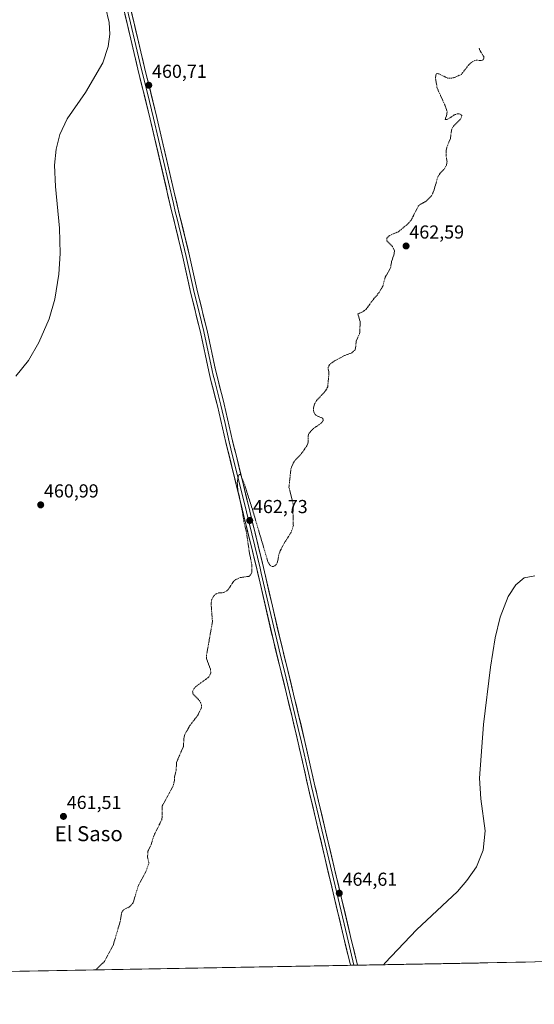
# Model space of a CAD drawing. Units: metres. Extents: x 625251 to 628726, y 4687915 to 4690290.
# Drawn here: x 628152 to 628427, y 4687949 to 4688474 of the extents above; entities that cross this region are included whole.
import ezdxf
from ezdxf.enums import TextEntityAlignment as Align

# ---------------------------------------------------------------- set-up
doc = ezdxf.new("R2010")
doc.units = ezdxf.units.M
doc.header["$MEASUREMENT"] = 0
doc.linetypes.add('TRAZOS', pattern=[0.75, 0.5, -0.25])
for name, color, linetype, lineweight in [('Carátula', 7, 'Continuous', 5), ('Cultivos herbáceos CxS', 92, 'Continuous', 0), ('Curva de nivel auxiliar', 36, 'TRAZOS', 0), ('Curva de nivel normal', 36, 'Continuous', 0), ('Layer 0', 7, 'Continuous', 0), ('Municipio CxS', 142, 'Continuous', 0), ('Punto de cota en terreno', 7, 'Continuous', 0), ('Rótulo de punto de cota en terreno', 19, 'Continuous', 0), ('Texto cartográfico', 19, 'Continuous', 0)]:
    doc.layers.add(name, color=color, linetype=linetype, lineweight=lineweight)
doc.styles.add('Arial', font='txt', dxfattribs={"height": 0.2})

# ---------------------------------------------------------------- blocks, each defined once
blk = doc.blocks.new('*U150')
at = {"layer": 'Cultivos herbáceos CxS', "color": 92, "linetype": 'Continuous', "lineweight": 0}
blk.add_polyline3d([(628436.77, 4687971.48, 466.95), (627181.04, 4687948.74, 449.75)], dxfattribs=at)
blk = doc.blocks.new('5PATER')
at = {"layer": 'Carátula', "linetype": 'Continuous', "lineweight": 5}
h = blk.add_hatch(color=250, dxfattribs=at)
edge = h.paths.add_edge_path()
edge.add_ellipse((0, 0.01), major_axis=(-1.33, -1.34), ratio=0.999422, start_angle=0, end_angle=360)

msp = doc.modelspace()

# ---------------------------------------------------------------- linework, layer by layer
at = {"layer": 'Cultivos herbáceos CxS', "color": 92, "linetype": 'Continuous', "lineweight": 0}
msp.add_polyline3d([(628436.77, 4687971.48, 466.95), (627181.04, 4687948.74, 449.75)], dxfattribs=at)
at = {"layer": 'Curva de nivel auxiliar', "color": 36, "linetype": 'TRAZOS', "lineweight": 0}
msp.add_polyline3d([(628192.89, 4687967.06, 462.5), (628192.9, 4687967.06, 462.5), (628197.47, 4687971.59, 462.5), (628202.04, 4687980.12, 462.5), (628205.82, 4687992.99, 462.5), (628206.63, 4687997.75, 462.5), (628207.8, 4687999.27, 462.5), (628210.72, 4688000.66, 462.5), (628212.65, 4688002.7, 462.5), (628215.49, 4688012.11, 462.5), (628219.53, 4688019.46, 462.5), (628221.12, 4688024.05, 462.5), (628220.39, 4688027.18, 462.5), (628220.59, 4688030.3, 462.5), (628222.38, 4688033.98, 462.5), (628223.5, 4688038.08, 462.5), (628227.92, 4688047.06, 462.5), (628228.27, 4688048.6, 462.5), (628228.27, 4688054.59, 462.5), (628233.99, 4688064.94, 462.5), (628234.74, 4688067.9, 462.5), (628234.77, 4688070.01, 462.5), (628235.67, 4688073.59, 462.5), (628235.84, 4688077.71, 462.5), (628239.48, 4688086.14, 462.5), (628239.83, 4688090.93, 462.5), (628240.25, 4688092.54, 462.5), (628242.94, 4688097.29, 462.5), (628247.27, 4688102.94, 462.5), (628249.13, 4688106.86, 462.5), (628249.23, 4688107.97, 462.5), (628248.64, 4688109.63, 462.5), (628247.53, 4688111.2, 462.5), (628244.73, 4688114.06, 462.5), (628244.41, 4688115.43, 462.5), (628245, 4688116.85, 462.5), (628246.21, 4688118.15, 462.5), (628252.72, 4688122.9, 462.5), (628253.66, 4688124.15, 462.5), (628254.12, 4688125.49, 462.5), (628253.86, 4688127.46, 462.5), (628251.95, 4688132.57, 462.5), (628251.75, 4688134.38, 462.5), (628254.99, 4688152.63, 462.5), (628254.29, 4688162.05, 462.5), (628254.59, 4688164.51, 462.5), (628255.68, 4688166.42, 462.5), (628256.93, 4688167.49, 462.5), (628258.22, 4688168, 462.5), (628260.89, 4688168.19, 462.5), (628262.61, 4688169.11, 462.5), (628263.7, 4688170.25, 462.5), (628266.09, 4688173.98, 462.5), (628267.29, 4688175.08, 462.5), (628269.76, 4688176.2, 462.5), (628274.35, 4688176.84, 462.5), (628275.5, 4688177.85, 462.5), (628275.9, 4688178.88, 462.5), (628275.97, 4688183.24, 462.5), (628274.73, 4688189.04, 462.5), (628273.12, 4688200.4, 462.5), (628271.75, 4688205.95, 462.5), (628270.98, 4688211.17, 462.5), (628268.33, 4688224.15, 462.5), (628268.23, 4688226.82, 462.5), (628268.71, 4688229.94, 462.5), (628269.29, 4688231.05, 462.5), (628269.94, 4688231.1, 462.5), (628271.79, 4688226.73, 462.5), (628276.32, 4688212.46, 462.5), (628284.51, 4688184.7, 462.5), (628285.73, 4688182.69, 462.5), (628286.98, 4688182.01, 462.5), (628288.31, 4688182.45, 462.5), (628289.57, 4688184.02, 462.5), (628290.44, 4688188.58, 462.5), (628291.12, 4688190.46, 462.5), (628293.39, 4688194.75, 462.5), (628296.94, 4688200.36, 462.5), (628298.11, 4688203.76, 462.5), (628297.89, 4688211.07, 462.5), (628298.2, 4688214.69, 462.5), (628295.76, 4688224.4, 462.5), (628296.86, 4688234.44, 462.5), (628298.31, 4688237.79, 462.5), (628302.88, 4688242.82, 462.5), (628305.53, 4688246.77, 462.5), (628306.08, 4688248.56, 462.5), (628305.96, 4688251.77, 462.5), (628306.56, 4688253.23, 462.5), (628308.65, 4688255.5, 462.5), (628312.93, 4688258.51, 462.5), (628314.05, 4688259.91, 462.5), (628314.03, 4688260.65, 462.5), (628313.48, 4688261.32, 462.5), (628310.72, 4688262.33, 462.5), (628309.52, 4688263.38, 462.5), (628308.87, 4688265, 462.5), (628308.84, 4688266.71, 462.5), (628309.47, 4688268.79, 462.5), (628310.46, 4688270.52, 462.5), (628315.3, 4688275.74, 462.5), (628316.44, 4688277.9, 462.5), (628317.11, 4688285.34, 462.5), (628316.64, 4688287.93, 462.5), (628316.81, 4688288.76, 462.5), (628317.99, 4688290.24, 462.5), (628320.13, 4688291.72, 462.5), (628324.94, 4688294.32, 462.5), (628329.29, 4688296, 462.5), (628330.81, 4688297.3, 462.5), (628331.26, 4688298.52, 462.5), (628331.62, 4688302.24, 462.5), (628333.62, 4688306.81, 462.5), (628333.65, 4688312.69, 462.5), (628332.57, 4688316.71, 462.5), (628335.31, 4688317.98, 462.5), (628337, 4688319.33, 462.5), (628340.61, 4688324.31, 462.5), (628343.86, 4688328.12, 462.5), (628345.79, 4688331.6, 462.5), (628347.12, 4688336.33, 462.5), (628349.92, 4688341.23, 462.5), (628350.47, 4688344.66, 462.5), (628351.87, 4688348.74, 462.5), (628351.99, 4688350.39, 462.5), (628350.93, 4688352.69, 462.5), (628347.95, 4688355.8, 462.5), (628347.9, 4688357.07, 462.5), (628349.49, 4688358.58, 462.5), (628354.17, 4688360.54, 462.5), (628359.5, 4688365.01, 462.5), (628361.01, 4688366.87, 462.5), (628364.67, 4688374.11, 462.5), (628365.77, 4688375.1, 462.5), (628368.85, 4688376.78, 462.5), (628371.72, 4688379.63, 462.5), (628372.99, 4688382.35, 462.5), (628375.07, 4688389.66, 462.5), (628376.36, 4688391.73, 462.5), (628378.86, 4688394.38, 462.5), (628379.72, 4688396.03, 462.5), (628380.04, 4688397.81, 462.5), (628379.51, 4688401.03, 462.5), (628379.53, 4688403.66, 462.5), (628379.96, 4688405.56, 462.5), (628381.82, 4688410.24, 462.5), (628382.52, 4688415.2, 462.5), (628383.4, 4688416.77, 462.5), (628387.46, 4688420.81, 462.5), (628387.94, 4688422.44, 462.5), (628387.06, 4688423.27, 462.5), (628385.51, 4688423.36, 462.5), (628383.86, 4688422.75, 462.5), (628380.12, 4688420.33, 462.5), (628379.05, 4688420.4, 462.5), (628379.98, 4688423.05, 462.5), (628380.05, 4688424.67, 462.5), (628379.28, 4688427.14, 462.5), (628374.75, 4688437.14, 462.5), (628373.86, 4688442.53, 462.5), (628374.24, 4688444.67, 462.5), (628374.8, 4688444.89, 462.5), (628375.68, 4688444.68, 462.5), (628380.35, 4688442.41, 462.5), (628382.17, 4688442.34, 462.5), (628384.08, 4688442.75, 462.5), (628387.67, 4688444.39, 462.5), (628391.66, 4688449.55, 462.5), (628393.75, 4688451.35, 462.5), (628395.63, 4688451.98, 462.5), (628398.26, 4688451.73, 462.5), (628399.35, 4688452.18, 462.5), (628399.69, 4688453.06, 462.5), (628399.56, 4688453.9, 462.5), (628397.54, 4688457.13, 462.5), (628397.17, 4688458.47, 462.5)], dxfattribs=at)
at = {"layer": 'Curva de nivel normal', "color": 36, "linetype": 'Continuous', "lineweight": 0}
for points in [[(628197.93, 4688480.24, 460), (628199.89, 4688472.06, 460), (628200.26, 4688465.77, 460), (628199.39, 4688459.25, 460), (628196.48, 4688450.53, 460), (628187.31, 4688434.78, 460), (628177.49, 4688420.76, 460), (628173.55, 4688412.33, 460), (628171.61, 4688404.6, 460), (628170.84, 4688396.08, 460), (628171.26, 4688384.7, 460), (628173.41, 4688362.43, 460), (628173.8, 4688348.89, 460), (628173.16, 4688337.9, 460), (628170.93, 4688324.54, 460), (628167.9, 4688314.15, 460), (628162.48, 4688301.47, 460), (628156.88, 4688291.91, 460), (628150.25, 4688283.48, 460)], [(628346.09, 4687969.84, 465), (628346.09, 4687969.84, 465), (628347.08, 4687970.81, 465), (628363.74, 4687988.43, 465), (628385.59, 4688008.94, 465), (628390.62, 4688014.67, 465), (628395.72, 4688022.07, 465), (628399.3, 4688030.86, 465), (628400.31, 4688041.25, 465), (628398.13, 4688058.25, 465), (628397.36, 4688069.24, 465), (628399.48, 4688097.9, 465), (628403.16, 4688128.42, 465), (628405.7, 4688144.05, 465), (628408.38, 4688155.02, 465), (628412.64, 4688166.06, 465), (628416.68, 4688172.3, 465), (628421.09, 4688176.01, 465), (628426.88, 4688177.15, 465)]]:
    msp.add_polyline3d(points, dxfattribs=at)
at = {"layer": 'Layer 0', "linetype": 'Continuous', "lineweight": 0}
for points in [[(628204.07, 4688510.85), (628213.01, 4688472.36), (628218.79, 4688448.07), (628225.41, 4688421.41), (628235.02, 4688380.08), (628236.95, 4688371.75), (628242.82, 4688347.75), (628247.1, 4688328.52), (628252.12, 4688307.83), (628256.65, 4688286.89), (628257.78, 4688282.1), (628261.25, 4688268.55), (628265.74, 4688249.04), (628267.56, 4688241.6), (628282.17, 4688181.65), (628291, 4688143.45), (628295.24, 4688126.66), (628304.29, 4688088.88), (628309.6, 4688065.21), (628310.83, 4688060.03), (628328.63, 4687984.91), (628332.27, 4687969.59)], [(628328.51, 4687969.52), (628324.88, 4687984.85), (628306.02, 4688064.39), (628303.48, 4688075.73), (628300.71, 4688088.05), (628297.23, 4688102.6), (628291.68, 4688125.78), (628287.44, 4688142.59), (628279.81, 4688175.58), (628278.6, 4688180.8), (628262.17, 4688248.19), (628257.68, 4688267.68), (628254.21, 4688281.22), (628253.07, 4688286.08), (628248.55, 4688306.96), (628243.53, 4688327.69), (628239.25, 4688346.92), (628235.29, 4688363.1), (628233.39, 4688370.9), (628221.84, 4688420.56), (628215.23, 4688447.2), (628209.44, 4688471.52), (628200.49, 4688510.01)], [(628206.75, 4688491.19), (628211.23, 4688471.94), (628217.01, 4688447.64), (628220.32, 4688434.32), (628223.63, 4688420.99), (628234.21, 4688375.49), (628235.17, 4688371.33), (628236.12, 4688367.43), (628241.04, 4688347.34), (628245.32, 4688328.11), (628247.83, 4688317.74), (628250.34, 4688307.4), (628254.86, 4688286.49), (628255.43, 4688284.09), (628256, 4688281.66), (628259.47, 4688268.12), (628261.71, 4688258.36), (628263.96, 4688248.62), (628264.87, 4688244.9), (628273.08, 4688211.2), (628280.39, 4688181.23), (628280.99, 4688178.62), (628285.41, 4688159.52), (628289.22, 4688143.02), (628291.34, 4688134.62), (628293.46, 4688126.22), (628300.76, 4688095.74), (628302.5, 4688088.47), (628303.89, 4688082.31), (628306.54, 4688070.47), (628307.81, 4688064.8), (628317.86, 4688022.44), (628326.76, 4687984.88), (628328.57, 4687977.22), (628330.39, 4687969.55)], [(628330.39, 4687969.55), (628328.51, 4687969.52)], [(628328.51, 4687969.52), (628328.51, 4687969.52)], [(628332.27, 4687969.59), (628330.39, 4687969.55)], [(628330.39, 4687969.55), (628330.39, 4687969.55)], [(628332.27, 4687969.59), (628332.27, 4687969.58)]]:
    msp.add_lwpolyline(points, dxfattribs=at)
msp.add_polyline3d([(628211.89, 4688477.17, 460.52), (628213.01, 4688472.36, 460.48), (628214.17, 4688467.5, 460.39), (628215.32, 4688462.64, 460.46), (628216.48, 4688457.79, 460.57), (628217.63, 4688452.93, 460.6), (628218.79, 4688448.07, 460.52), (628219.89, 4688443.63, 460.43), (628221, 4688439.18, 460.57), (628222.1, 4688434.74, 460.72), (628223.2, 4688430.3, 460.66), (628224.31, 4688425.85, 460.62), (628225.41, 4688421.41, 460.7), (628226.48, 4688416.82, 460.88), (628227.55, 4688412.23, 460.91), (628228.61, 4688407.63, 460.89), (628229.68, 4688403.04, 460.86), (628230.75, 4688398.45, 460.89), (628231.82, 4688393.86, 461.07), (628232.88, 4688389.26, 461.04), (628233.95, 4688384.67, 460.97), (628235.02, 4688380.08, 460.96), (628235.99, 4688375.92, 461.03), (628236.95, 4688371.75, 461.12), (628238.12, 4688366.95, 461.13), (628239.3, 4688362.15, 461.07), (628240.47, 4688357.35, 461.05), (628241.65, 4688352.55, 461.29), (628242.82, 4688347.75, 461.26), (628243.89, 4688342.94, 461.22), (628244.96, 4688338.14, 461.19), (628246.03, 4688333.33, 461.37), (628247.1, 4688328.52, 461.45), (628248.1, 4688324.38, 461.4), (628249.11, 4688320.24, 461.3), (628250.11, 4688316.11, 461.23), (628251.12, 4688311.97, 461.34), (628252.12, 4688307.83, 461.51), (628253.03, 4688303.64, 461.48), (628253.93, 4688299.45, 461.4), (628254.84, 4688295.27, 461.48), (628255.74, 4688291.08, 461.62), (628256.65, 4688286.89, 461.76), (628257.78, 4688282.1, 461.78), (628258.94, 4688277.58, 461.76), (628260.09, 4688273.07, 461.87), (628261.25, 4688268.55, 461.99), (628262.15, 4688264.65, 462.02), (628263.05, 4688260.75, 462.01), (628263.94, 4688256.84, 461.97), (628264.84, 4688252.94, 461.97), (628265.74, 4688249.04, 462.09), (628266.65, 4688245.32, 462.24), (628267.56, 4688241.6, 462.28), (628268.68, 4688236.99, 462.24), (628269.81, 4688232.38, 462.25), (628270.93, 4688227.77, 462.41), (628272.06, 4688223.15, 462.51), (628273.18, 4688218.54, 462.44), (628274.3, 4688213.93, 462.43), (628275.43, 4688209.32, 462.55), (628276.55, 4688204.71, 462.69), (628277.67, 4688200.1, 462.66), (628278.8, 4688195.48, 462.62), (628279.92, 4688190.87, 462.63), (628281.05, 4688186.26, 462.78), (628282.17, 4688181.65, 462.89), (628283.27, 4688176.88, 462.83), (628284.38, 4688172.1, 462.82), (628285.48, 4688167.33, 462.99), (628286.59, 4688162.55, 463.24), (628287.69, 4688157.78, 463.32), (628288.79, 4688153, 463.29), (628289.9, 4688148.23, 463.3), (628291, 4688143.45, 463.43), (628292.06, 4688139.25, 463.52), (628293.12, 4688135.06, 463.43), (628294.18, 4688130.86, 463.4), (628295.24, 4688126.66, 463.47), (628296.37, 4688121.94, 463.62), (628297.5, 4688117.22, 463.66), (628298.63, 4688112.49, 463.69), (628299.77, 4688107.77, 463.75), (628300.9, 4688103.05, 463.86), (628302.03, 4688098.33, 463.87), (628303.16, 4688093.6, 463.77), (628304.29, 4688088.88, 463.64), (628305.35, 4688084.15, 463.69), (628306.41, 4688079.41, 463.88), (628307.48, 4688074.68, 463.95), (628308.54, 4688069.94, 463.95), (628309.6, 4688065.21, 463.99), (628310.22, 4688062.62, 464.05), (628310.83, 4688060.03, 464.09), (628311.94, 4688055.34, 464.16), (628313.06, 4688050.64, 464.13), (628314.17, 4688045.95, 464.08), (628315.28, 4688041.25, 464.13), (628316.39, 4688036.56, 464.3), (628317.51, 4688031.86, 464.32), (628318.62, 4688027.17, 464.29), (628319.73, 4688022.47, 464.24), (628320.84, 4688017.78, 464.32), (628321.96, 4688013.08, 464.51), (628323.07, 4688008.39, 464.42), (628324.18, 4688003.69, 464.31), (628325.29, 4687999, 464.21), (628326.41, 4687994.3, 464.35), (628327.52, 4687989.61, 464.46), (628328.63, 4687984.91, 464.43), (628329.54, 4687981.08, 464.34), (628330.45, 4687977.25, 464.37), (628331.36, 4687973.42, 464.53), (628332.27, 4687969.59, 464.71), (628332.27, 4687969.59, 464.71), (628328.51, 4687969.52, 464.64), (628327.6, 4687973.35, 464.54), (628326.7, 4687977.19, 464.4), (628325.79, 4687981.02, 464.45), (628324.88, 4687984.85, 464.46), (628323.77, 4687989.53, 464.35), (628322.66, 4687994.21, 464.28), (628321.55, 4687998.89, 464.32), (628320.44, 4688003.57, 464.41), (628319.33, 4688008.24, 464.33), (628318.22, 4688012.92, 464.28), (628317.11, 4688017.6, 464.16), (628316, 4688022.28, 464.31), (628314.9, 4688026.96, 464.25), (628313.79, 4688031.64, 464.07), (628312.68, 4688036.32, 463.99), (628311.57, 4688041, 464.07), (628310.46, 4688045.67, 464.11), (628309.35, 4688050.35, 464), (628308.24, 4688055.03, 463.87), (628307.13, 4688059.71, 463.86), (628306.02, 4688064.39, 464), (628305.17, 4688068.17, 463.97), (628304.33, 4688071.95, 463.92), (628303.48, 4688075.73, 463.85), (628302.56, 4688079.84, 463.77), (628301.63, 4688083.94, 463.78), (628300.71, 4688088.05, 463.72), (628299.55, 4688092.9, 463.66), (628298.39, 4688097.75, 463.6), (628297.23, 4688102.6, 463.63), (628296.12, 4688107.24, 463.76), (628295.01, 4688111.87, 463.73), (628293.9, 4688116.51, 463.61), (628292.79, 4688121.14, 463.44), (628291.68, 4688125.78, 463.41), (628290.62, 4688129.98, 463.4), (628289.56, 4688134.19, 463.35), (628288.5, 4688138.39, 463.4), (628287.44, 4688142.59, 463.31), (628286.35, 4688147.3, 463.35), (628285.26, 4688152.02, 463.38), (628284.17, 4688156.73, 463.31), (628283.08, 4688161.44, 463.22), (628281.99, 4688166.15, 463.1), (628280.9, 4688170.87, 462.97), (628279.81, 4688175.58, 462.83), (628279.21, 4688178.19, 462.75), (628278.6, 4688180.8, 462.69), (628277.43, 4688185.61, 462.62), (628276.25, 4688190.43, 462.69), (628275.08, 4688195.24, 462.65), (628273.91, 4688200.05, 462.5), (628272.73, 4688204.87, 462.47), (628271.56, 4688209.68, 462.52), (628270.39, 4688214.5, 462.42), (628269.21, 4688219.31, 462.32), (628268.04, 4688224.12, 462.23), (628266.86, 4688228.94, 462.15), (628265.69, 4688233.75, 462.29), (628264.52, 4688238.56, 462.2), (628263.34, 4688243.38, 462), (628262.17, 4688248.19, 461.95), (628261.27, 4688252.09, 462.02), (628260.37, 4688255.99, 462.01), (628259.48, 4688259.88, 461.96), (628258.58, 4688263.78, 461.96), (628257.68, 4688267.68, 461.9), (628256.52, 4688272.19, 461.79), (628255.37, 4688276.71, 461.73), (628254.21, 4688281.22, 461.6), (628253.07, 4688286.08, 461.42), (628252.17, 4688290.26, 461.34), (628251.26, 4688294.43, 461.42), (628250.36, 4688298.61, 461.4), (628249.45, 4688302.78, 461.35), (628248.55, 4688306.96, 461.25), (628247.55, 4688311.11, 461.16), (628246.54, 4688315.25, 461.23), (628245.54, 4688319.4, 461.35), (628244.53, 4688323.54, 461.37), (628243.53, 4688327.69, 461.25), (628242.46, 4688332.5, 461.15), (628241.39, 4688337.31, 461.23), (628240.32, 4688342.11, 461.21), (628239.25, 4688346.92, 461.13), (628238.26, 4688350.97, 461.06), (628237.27, 4688355.01, 461.03), (628236.28, 4688359.06, 461.07), (628235.29, 4688363.1, 461.08), (628234.34, 4688367, 460.97), (628233.39, 4688370.9, 460.88), (628232.34, 4688375.41, 460.87), (628231.29, 4688379.93, 460.96), (628230.24, 4688384.44, 461), (628229.19, 4688388.96, 460.94), (628228.14, 4688393.47, 460.93), (628227.09, 4688397.99, 460.86), (628226.04, 4688402.5, 460.89), (628224.99, 4688407.02, 460.91), (628223.94, 4688411.53, 460.85), (628222.89, 4688416.05, 460.74), (628221.84, 4688420.56, 460.7), (628220.74, 4688425, 460.68), (628219.64, 4688429.44, 460.59), (628218.54, 4688433.88, 460.48), (628217.43, 4688438.32, 460.39), (628216.33, 4688442.76, 460.49), (628215.23, 4688447.2, 460.51), (628214.07, 4688452.06, 460.39), (628212.91, 4688456.93, 460.3), (628211.76, 4688461.79, 460.4), (628210.6, 4688466.66, 460.45), (628209.44, 4688471.52, 460.35), (628208.32, 4688476.33, 460.24)], dxfattribs=at)
at = {"layer": 'Municipio CxS', "color": 142, "linetype": 'Continuous', "lineweight": 0}
msp.add_polyline3d([(628426.76, 4687971.3, 466.74), (628421.77, 4687971.21, 466.63), (628416.79, 4687971.12, 466.58), (628411.8, 4687971.03, 466.53), (628406.82, 4687970.94, 466.52), (628401.83, 4687970.84, 466.51), (628396.85, 4687970.75, 466.45), (628391.86, 4687970.66, 466.45), (628386.88, 4687970.57, 466.45), (628381.89, 4687970.48, 466.32), (628376.9, 4687970.39, 466.1), (628371.92, 4687970.3, 465.9), (628366.93, 4687970.21, 465.7), (628361.95, 4687970.12, 465.47), (628356.96, 4687970.03, 465.26), (628351.98, 4687969.94, 465.09), (628346.99, 4687969.85, 464.96), (628342.01, 4687969.76, 464.87), (628337.02, 4687969.67, 464.62), (628332.04, 4687969.58, 464.71), (628327.05, 4687969.49, 464.59), (628322.06, 4687969.4, 464.57), (628317.08, 4687969.31, 464.55), (628312.09, 4687969.22, 464.46), (628307.11, 4687969.13, 464.38), (628302.12, 4687969.04, 464.33), (628297.14, 4687968.95, 464.26), (628292.15, 4687968.86, 464.24), (628287.17, 4687968.77, 464.21), (628282.18, 4687968.68, 464.16), (628277.2, 4687968.59, 464.13), (628272.21, 4687968.5, 464.11), (628267.22, 4687968.41, 464.08), (628262.24, 4687968.32, 463.97), (628257.25, 4687968.23, 463.89), (628252.27, 4687968.14, 463.78), (628247.28, 4687968.05, 463.64), (628242.3, 4687967.96, 463.5), (628237.31, 4687967.87, 463.36), (628232.33, 4687967.77, 463.26), (628227.34, 4687967.68, 463.15), (628222.35, 4687967.59, 463.01), (628217.37, 4687967.5, 462.9), (628212.38, 4687967.41, 462.78), (628207.4, 4687967.32, 462.68), (628202.41, 4687967.23, 462.62), (628197.43, 4687967.14, 462.54), (628192.44, 4687967.05, 462.46), (628187.46, 4687966.96, 462.38), (628182.47, 4687966.87, 462.29), (628177.49, 4687966.78, 462.21), (628172.5, 4687966.69, 462.16), (628167.51, 4687966.6, 462.09), (628162.53, 4687966.51, 462.05), (628157.54, 4687966.42, 461.98), (628152.56, 4687966.33, 461.91), (628147.57, 4687966.24, 461.81)], dxfattribs=at)

# ---------------------------------------------------------------- block references
at = {"layer": 'Cultivos herbáceos CxS', "color": 92, "linetype": 'Continuous', "lineweight": 0}
msp.add_blockref('*U150', (0, 0), dxfattribs=at)
at = {"layer": 'Punto de cota en terreno', "linetype": 'Continuous', "lineweight": 0}
for p in [(628221.03, 4688438.6, 460.71), (628358.2, 4688352.93, 462.59), (628163.43, 4688214.94, 460.99), (628274.84, 4688206.6, 462.73), (628175.56, 4688048.9, 461.51), (628322.58, 4688007.96, 464.61)]:
    msp.add_blockref('5PATER', p, dxfattribs=at)

# ---------------------------------------------------------------- texts
at = {"layer": 'Rótulo de punto de cota en terreno', "color": 19, "linetype": 'Continuous', "lineweight": 0, "style": 'Arial'}
for s, p in [('460,71', (628222.79, 4688440.36)), ('462,59', (628359.96, 4688354.69)), ('460,99', (628165.19, 4688216.7)), ('462,73', (628276.6, 4688208.36)), ('461,51', (628177.32, 4688050.66)), ('464,61', (628324.34, 4688009.72))]:
    msp.add_text(s, height=7, dxfattribs=at).set_placement(p, align=Align.BOTTOM_LEFT)
at = {"layer": 'Texto cartográfico', "color": 19, "linetype": 'Continuous', "lineweight": 0, "style": 'Arial'}
msp.add_text('El Saso', height=8, dxfattribs=at).set_placement((628189.01, 4688039.68), align=Align.MIDDLE_CENTER)

doc.saveas('drawing.dxf')
